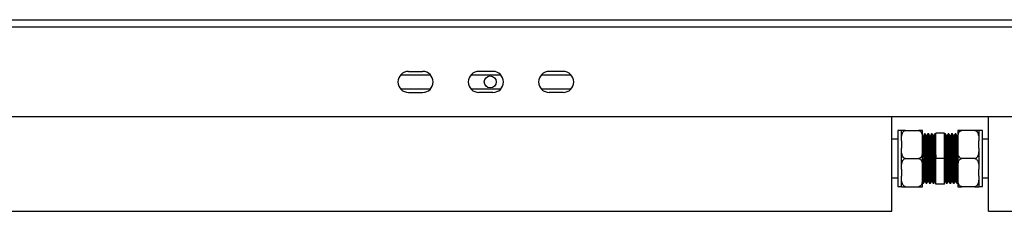
# Model space of a CAD drawing. Units: millimetres. Extents: x 597 to 7892, y 1140 to 5467.
# Drawn here: x 5422 to 5982, y 1140 to 1249 of the extents above; entities that cross this region are included whole.
import ezdxf

# ---------------------------------------------------------------- set-up
doc = ezdxf.new("R2010")
doc.units = ezdxf.units.MM
doc.header["$LTSCALE"] = 20

msp = doc.modelspace()

# ---------------------------------------------------------------- linework, layer by layer
at = {"color": 7, "linetype": 'Continuous', "lineweight": 25}
for p, q in [((4940.198, 1245.032), (6946.198, 1245.032)), ((5212.199, 1249.032), (6688.198, 1249.032)), ((5638.726, 1217.632), (5655.671, 1217.632)), ((5643.199, 1219.632), (5651.198, 1219.632)), ((5678.726, 1217.632), (5695.671, 1217.632)), ((5691.198, 1219.632), (5683.198, 1219.632)), ((5718.726, 1217.632), (5735.67, 1217.632)), ((5731.199, 1219.632), (5723.198, 1219.632)), ((5638.726, 1209.632), (5655.671, 1209.632)), ((5643.199, 1207.632), (5651.198, 1207.632)), ((5678.726, 1209.632), (5695.671, 1209.632)), ((5691.198, 1207.632), (5683.198, 1207.632)), ((5718.726, 1209.632), (5735.67, 1209.632)), ((5731.199, 1207.632), (5723.198, 1207.632)), ((4940.198, 1194.032), (6946.198, 1194.032)), ((5918.198, 1140.032), (5918.198, 1194.032)), ((5973.198, 1140.032), (5973.198, 1194.032)), ((5923.698, 1186.007), (5921.698, 1186.007)), ((5921.698, 1186.007), (5921.698, 1154.057)), ((5923.698, 1180.088), (5923.698, 1186.032)), ((5925.998, 1186.032), (5933.398, 1186.032)), ((5935.698, 1180.088), (5935.698, 1186.032)), ((5935.838, 1182.937), (5935.698, 1183.178)), ((5936.074, 1182.949), (5935.83, 1182.949)), ((5937.198, 1184.032), (5936.699, 1184.032)), ((5937.198, 1184.005), (5937.205, 1184.03)), ((5938.073, 1182.949), (5937.83, 1182.949)), ((5939.198, 1184.032), (5938.699, 1184.032)), ((5939.198, 1184.005), (5939.204, 1184.03)), ((5940.073, 1182.949), (5939.831, 1182.949)), ((5941.199, 1184.032), (5940.698, 1184.032)), ((5941.199, 1184.005), (5941.204, 1184.03)), ((5942.074, 1182.949), (5941.83, 1182.949)), ((5943.198, 1184.032), (5942.698, 1184.032)), ((5943.198, 1170.032), (5943.198, 1184.532)), ((5948.199, 1184.532), (5943.198, 1184.532)), ((5948.199, 1170.032), (5948.199, 1184.532)), ((5948.698, 1184.032), (5948.199, 1184.032)), ((5949.573, 1182.949), (5949.331, 1182.949)), ((5950.698, 1184.032), (5950.198, 1184.032)), ((5951.574, 1182.949), (5951.33, 1182.949)), ((5952.698, 1184.032), (5952.198, 1184.032)), ((5953.573, 1182.949), (5953.33, 1182.949)), ((5954.698, 1184.032), (5954.198, 1184.032)), ((5955.573, 1182.949), (5955.331, 1182.949)), ((5955.698, 1183.178), (5955.559, 1182.937)), ((5955.698, 1186.032), (5955.698, 1180.088)), ((5965.399, 1186.032), (5957.999, 1186.032)), ((5967.698, 1186.032), (5967.698, 1180.088)), ((5969.698, 1186.007), (5967.698, 1186.007)), ((5969.698, 1154.057), (5969.698, 1186.007)), ((5921.698, 1181.032), (5918.198, 1181.032)), ((5923.698, 1180.088), (5923.698, 1175.976)), ((5935.698, 1175.976), (5935.698, 1180.088)), ((5955.698, 1180.088), (5955.698, 1175.976)), ((5967.698, 1175.976), (5967.698, 1180.088)), ((5973.198, 1181.032), (5969.698, 1181.032)), ((5923.698, 1164.088), (5923.698, 1175.976)), ((5935.698, 1164.088), (5935.698, 1175.976)), ((5955.698, 1175.976), (5955.698, 1164.088)), ((5967.698, 1175.976), (5967.698, 1164.088)), ((5925.998, 1170.032), (5933.398, 1170.032)), ((5948.199, 1170.032), (5943.198, 1170.032)), ((5943.198, 1155.532), (5943.198, 1170.032)), ((5948.199, 1155.532), (5948.199, 1170.032)), ((5965.399, 1170.032), (5957.999, 1170.032)), ((5923.698, 1164.088), (5923.698, 1159.976)), ((5923.698, 1154.032), (5923.698, 1159.976)), ((5935.698, 1159.976), (5935.698, 1164.088)), ((5935.698, 1154.032), (5935.698, 1159.976)), ((5955.698, 1164.088), (5955.698, 1159.976)), ((5955.698, 1159.976), (5955.698, 1154.032)), ((5967.698, 1159.976), (5967.698, 1164.088)), ((5967.698, 1159.976), (5967.698, 1154.032)), ((5918.198, 1159.032), (5921.698, 1159.032)), ((5935.654, 1156.098), (5935.685, 1156.044)), ((5935.698, 1156.032), (5936.198, 1156.032)), ((5936.824, 1157.114), (5937.066, 1157.114)), ((5937.699, 1156.032), (5938.198, 1156.032)), ((5938.823, 1157.114), (5939.066, 1157.114)), ((5939.698, 1156.032), (5940.199, 1156.032)), ((5940.823, 1157.114), (5941.067, 1157.114)), ((5941.698, 1156.032), (5942.199, 1156.032)), ((5942.824, 1157.114), (5943.066, 1157.114)), ((5943.059, 1157.127), (5943.178, 1156.92)), ((5948.199, 1155.532), (5943.198, 1155.532)), ((5948.199, 1156.886), (5948.338, 1157.127)), ((5948.323, 1157.114), (5948.566, 1157.114)), ((5949.198, 1156.032), (5949.698, 1156.032)), ((5950.323, 1157.114), (5950.567, 1157.114)), ((5951.198, 1156.032), (5951.699, 1156.032)), ((5952.323, 1157.114), (5952.566, 1157.114)), ((5953.198, 1156.032), (5953.698, 1156.032)), ((5954.324, 1157.114), (5954.566, 1157.114)), ((5955.199, 1156.032), (5955.698, 1156.032)), ((5955.712, 1156.044), (5955.743, 1156.098)), ((5969.698, 1159.032), (5973.198, 1159.032)), ((5921.698, 1154.057), (5923.698, 1154.057)), ((5925.998, 1154.032), (5933.398, 1154.032)), ((5965.399, 1154.032), (5957.999, 1154.032)), ((5967.698, 1154.057), (5969.698, 1154.057)), ((4911.198, 1140.032), (5918.198, 1140.032)), ((5973.198, 1140.032), (6980.199, 1140.032))]:
    msp.add_line(p, q, dxfattribs=at)
msp.add_circle((5689.698, 1213.632), 3.4, dxfattribs=at)
for centre, start, end in [((5643.198, 1213.632), 90, 270), ((5651.198, 1213.632), 270, 90), ((5683.198, 1213.632), 90, 270), ((5691.198, 1213.632), 270, 90), ((5723.198, 1213.632), 90, 270), ((5731.198, 1213.632), 270, 90)]:
    msp.add_arc(centre, 6, start, end, dxfattribs=at)
for points, knots in [([(5923.698, 1180.088), (5923.699, 1180.332), (5923.701, 1181.154), (5923.757, 1182.613), (5924.016, 1184.065), (5924.511, 1185.094), (5924.923, 1185.603), (5925.4, 1185.92), (5925.755, 1186.025), (5925.958, 1186.031), (5925.998, 1186.032)], [0, 0, 0, 0, 0.1085761, 0.36581636, 0.65008251, 0.75471685, 0.85996679, 0.92188102, 0.98435893, 1, 1, 1, 1]), ([(5925.998, 1186.032), (5925.882, 1186.032), (5925.633, 1186.032), (5925.214, 1186.032), (5924.701, 1186.032), (5924.22, 1186.032), (5923.901, 1186.032), (5923.708, 1186.032), (5923.702, 1186.032), (5923.698, 1186.032)], [0, 0, 0, 0, 0.0447796, 0.0954717, 0.1774343, 0.316416, 0.4957925, 0.6801035, 1, 1, 1, 1]), ([(5933.398, 1186.032), (5933.535, 1186.019), (5933.809, 1185.994), (5934.251, 1185.774), (5934.776, 1185.291), (5935.272, 1184.353), (5935.579, 1183.076), (5935.689, 1181.602), (5935.695, 1180.605), (5935.698, 1180.088)], [0, 0, 0, 0, 0.052556, 0.1048222, 0.1921314, 0.3440649, 0.5563837, 0.7698163, 1, 1, 1, 1]), ([(5935.698, 1186.032), (5935.695, 1186.032), (5935.689, 1186.032), (5935.5, 1186.032), (5935.1, 1186.032), (5934.48, 1186.032), (5933.936, 1186.032), (5933.606, 1186.032), (5933.425, 1186.032), (5933.398, 1186.032)], [0, 0, 0, 0, 0.2860954, 0.5108996, 0.7370401, 0.8712997, 0.9303021, 0.9896989, 1, 1, 1, 1]), ([(5935.838, 1182.904), (5935.859, 1182.828), (5935.905, 1182.668), (5935.972, 1181.622), (5936.047, 1180.005), (5936.118, 1177.856), (5936.19, 1175.311), (5936.264, 1172.497), (5936.335, 1169.553), (5936.406, 1166.634), (5936.481, 1163.891), (5936.55, 1161.462), (5936.625, 1159.468), (5936.697, 1158.04), (5936.762, 1157.217), (5936.805, 1157.189), (5936.824, 1157.176)], [0, 0, 0, 0, 0.0653176, 0.1380387, 0.2118192, 0.2850045, 0.3579674, 0.4317791, 0.5046255, 0.5779431, 0.651683, 0.724357, 0.7979432, 0.8715069, 0.9441892, 1, 1, 1, 1]), ([(5936.685, 1184.02), (5936.581, 1183.839), (5936.372, 1183.478), (5936.163, 1183.117), (5936.059, 1182.937)], [0, 0, 0, 0, 0.4999187, 1, 1, 1, 1]), ([(5936.074, 1182.924), (5936.075, 1182.933), (5936.101, 1183.042), (5936.153, 1182.626), (5936.222, 1181.645), (5936.297, 1179.999), (5936.369, 1177.858), (5936.439, 1175.31), (5936.514, 1172.497), (5936.584, 1169.553), (5936.657, 1166.634), (5936.731, 1163.891), (5936.801, 1161.463), (5936.874, 1159.467), (5936.947, 1158.046), (5937.007, 1157.258), (5937.045, 1157.223), (5937.059, 1157.21)], [0, 0, 0, 0, 0.0060112, 0.0795131, 0.1522473, 0.2260411, 0.2992398, 0.3722155, 0.4460405, 0.5188999, 0.592231, 0.6659839, 0.7386712, 0.8122704, 0.8858473, 0.9585426, 1, 1, 1, 1]), ([(5936.699, 1184.005), (5936.701, 1184.014), (5936.726, 1184.132), (5936.778, 1183.681), (5936.847, 1182.618), (5936.922, 1180.834), (5936.993, 1178.513), (5937.065, 1175.753), (5937.139, 1172.703), (5937.21, 1169.512), (5937.281, 1166.349), (5937.356, 1163.376), (5937.425, 1160.744), (5937.5, 1158.583), (5937.572, 1157.035), (5937.637, 1156.143), (5937.68, 1156.112), (5937.699, 1156.099)], [0, 0, 0, 0, 0.0058883, 0.0783551, 0.1500612, 0.222813, 0.2949767, 0.3669218, 0.4397041, 0.5115344, 0.5838296, 0.6565406, 0.7282005, 0.800759, 0.8732982, 0.9449649, 1, 1, 1, 1]), ([(5937.838, 1182.937), (5937.734, 1183.117), (5937.525, 1183.478), (5937.316, 1183.839), (5937.212, 1184.02)], [0, 0, 0, 0, 0.4998906, 1, 1, 1, 1]), ([(5937.212, 1183.987), (5937.234, 1183.904), (5937.28, 1183.73), (5937.347, 1182.594), (5937.422, 1180.841), (5937.494, 1178.512), (5937.565, 1175.753), (5937.639, 1172.703), (5937.709, 1169.513), (5937.782, 1166.349), (5937.856, 1163.376), (5937.926, 1160.744), (5937.999, 1158.583), (5938.073, 1157.035), (5938.136, 1156.143), (5938.18, 1156.112), (5938.198, 1156.099)], [0, 0, 0, 0, 0.06606362, 0.13872602, 0.2124481, 0.28557448, 0.35847904, 0.43223175, 0.50502, 0.57827964, 0.65196009, 0.72457591, 0.79810179, 0.87160869, 0.9442309, 1, 1, 1, 1]), ([(5937.837, 1182.904), (5937.859, 1182.828), (5937.905, 1182.668), (5937.972, 1181.622), (5938.047, 1180.005), (5938.119, 1177.856), (5938.189, 1175.311), (5938.264, 1172.497), (5938.334, 1169.553), (5938.407, 1166.634), (5938.481, 1163.891), (5938.551, 1161.462), (5938.624, 1159.468), (5938.697, 1158.04), (5938.762, 1157.217), (5938.805, 1157.189), (5938.823, 1157.176)], [0, 0, 0, 0, 0.06531758, 0.1380387, 0.21181923, 0.28500481, 0.35796742, 0.4317791, 0.50462547, 0.57794337, 0.65168303, 0.72435726, 0.79794324, 0.87150687, 0.94418918, 1, 1, 1, 1]), ([(5938.685, 1184.02), (5938.581, 1183.839), (5938.372, 1183.478), (5938.163, 1183.117), (5938.059, 1182.937)], [0, 0, 0, 0, 0.5001094, 1, 1, 1, 1]), ([(5938.073, 1182.924), (5938.075, 1182.933), (5938.103, 1183.042), (5938.152, 1182.626), (5938.222, 1181.645), (5938.297, 1179.999), (5938.369, 1177.858), (5938.44, 1175.31), (5938.514, 1172.497), (5938.584, 1169.553), (5938.657, 1166.634), (5938.731, 1163.891), (5938.801, 1161.463), (5938.874, 1159.467), (5938.948, 1158.046), (5939.007, 1157.258), (5939.045, 1157.223), (5939.059, 1157.21)], [0, 0, 0, 0, 0.0060115, 0.0795131, 0.1522473, 0.2260411, 0.2992398, 0.3722158, 0.4460405, 0.5188999, 0.592231, 0.6659839, 0.7386712, 0.8122704, 0.8858475, 0.9585426, 1, 1, 1, 1]), ([(5938.699, 1184.005), (5938.7, 1184.014), (5938.726, 1184.132), (5938.778, 1183.681), (5938.847, 1182.618), (5938.922, 1180.834), (5938.994, 1178.513), (5939.064, 1175.753), (5939.139, 1172.703), (5939.209, 1169.512), (5939.282, 1166.349), (5939.356, 1163.376), (5939.426, 1160.744), (5939.499, 1158.583), (5939.572, 1157.035), (5939.637, 1156.143), (5939.68, 1156.112), (5939.698, 1156.099)], [0, 0, 0, 0, 0.0058883, 0.0783551, 0.1500612, 0.222813, 0.294977, 0.3669218, 0.4397041, 0.5115344, 0.5838299, 0.6565406, 0.7282007, 0.800759, 0.8732982, 0.9449649, 1, 1, 1, 1]), ([(5939.838, 1182.937), (5939.733, 1183.117), (5939.525, 1183.478), (5939.316, 1183.839), (5939.212, 1184.02)], [0, 0, 0, 0, 0.4998906, 1, 1, 1, 1]), ([(5939.212, 1183.987), (5939.234, 1183.904), (5939.28, 1183.73), (5939.348, 1182.594), (5939.422, 1180.841), (5939.493, 1178.512), (5939.565, 1175.753), (5939.639, 1172.703), (5939.709, 1169.513), (5939.782, 1166.349), (5939.856, 1163.376), (5939.925, 1160.744), (5940, 1158.583), (5940.073, 1157.035), (5940.137, 1156.143), (5940.18, 1156.112), (5940.199, 1156.099)], [0, 0, 0, 0, 0.0660639, 0.1387262, 0.212448, 0.2855744, 0.3584789, 0.4322319, 0.5050199, 0.5782795, 0.6519602, 0.7245757, 0.7981019, 0.8716085, 0.9442309, 1, 1, 1, 1]), ([(5939.838, 1182.904), (5939.859, 1182.828), (5939.905, 1182.668), (5939.972, 1181.622), (5940.047, 1180.005), (5940.119, 1177.856), (5940.19, 1175.311), (5940.264, 1172.497), (5940.334, 1169.553), (5940.407, 1166.634), (5940.481, 1163.891), (5940.551, 1161.462), (5940.624, 1159.468), (5940.698, 1158.04), (5940.762, 1157.217), (5940.805, 1157.189), (5940.823, 1157.176)], [0, 0, 0, 0, 0.0653173, 0.1380384, 0.211819, 0.2850046, 0.3579675, 0.4317789, 0.5046253, 0.5779432, 0.6516829, 0.7243572, 0.7979432, 0.8715071, 0.9441895, 1, 1, 1, 1]), ([(5940.685, 1184.02), (5940.581, 1183.839), (5940.372, 1183.478), (5940.163, 1183.117), (5940.059, 1182.937)], [0, 0, 0, 0, 0.4999187, 1, 1, 1, 1]), ([(5940.073, 1182.924), (5940.075, 1182.933), (5940.103, 1183.042), (5940.152, 1182.626), (5940.223, 1181.645), (5940.297, 1179.999), (5940.368, 1177.858), (5940.44, 1175.31), (5940.514, 1172.497), (5940.584, 1169.553), (5940.657, 1166.634), (5940.731, 1163.891), (5940.8, 1161.463), (5940.875, 1159.467), (5940.948, 1158.046), (5941.007, 1157.258), (5941.045, 1157.223), (5941.059, 1157.21)], [0, 0, 0, 0, 0.0060115, 0.0795134, 0.1522475, 0.226041, 0.2992397, 0.3722157, 0.4460406, 0.5188998, 0.5922308, 0.665984, 0.738671, 0.8122705, 0.8858473, 0.9585426, 1, 1, 1, 1]), ([(5940.698, 1184.005), (5940.7, 1184.014), (5940.728, 1184.132), (5940.777, 1183.681), (5940.847, 1182.618), (5940.922, 1180.834), (5940.994, 1178.513), (5941.065, 1175.753), (5941.139, 1172.703), (5941.209, 1169.512), (5941.282, 1166.349), (5941.356, 1163.376), (5941.426, 1160.744), (5941.499, 1158.583), (5941.573, 1157.035), (5941.637, 1156.143), (5941.68, 1156.112), (5941.698, 1156.099)], [0, 0, 0, 0, 0.0058885, 0.0783551, 0.1500612, 0.222813, 0.294977, 0.366922, 0.4397041, 0.5115344, 0.5838299, 0.6565406, 0.7282007, 0.800759, 0.8732984, 0.9449651, 1, 1, 1, 1]), ([(5941.838, 1182.937), (5941.734, 1183.117), (5941.525, 1183.478), (5941.316, 1183.839), (5941.212, 1184.02)], [0, 0, 0, 0, 0.5000813, 1, 1, 1, 1]), ([(5941.212, 1183.987), (5941.234, 1183.904), (5941.28, 1183.73), (5941.347, 1182.594), (5941.422, 1180.841), (5941.494, 1178.512), (5941.564, 1175.753), (5941.639, 1172.703), (5941.71, 1169.513), (5941.782, 1166.349), (5941.856, 1163.376), (5941.926, 1160.744), (5941.999, 1158.583), (5942.072, 1157.035), (5942.137, 1156.143), (5942.18, 1156.112), (5942.199, 1156.099)], [0, 0, 0, 0, 0.0660636, 0.138726, 0.2124481, 0.2855745, 0.3584788, 0.4322318, 0.50502, 0.5782796, 0.6519601, 0.7245759, 0.7981018, 0.8716084, 0.9442309, 1, 1, 1, 1]), ([(5941.838, 1182.904), (5941.859, 1182.828), (5941.905, 1182.668), (5941.973, 1181.622), (5942.047, 1180.005), (5942.118, 1177.856), (5942.19, 1175.311), (5942.264, 1172.497), (5942.334, 1169.553), (5942.407, 1166.634), (5942.481, 1163.891), (5942.55, 1161.462), (5942.625, 1159.468), (5942.698, 1158.04), (5942.762, 1157.217), (5942.805, 1157.189), (5942.824, 1157.176)], [0, 0, 0, 0, 0.0653176, 0.1380387, 0.2118189, 0.2850045, 0.3579674, 0.4317791, 0.5046252, 0.5779431, 0.651683, 0.724357, 0.7979432, 0.8715069, 0.9441892, 1, 1, 1, 1]), ([(5942.685, 1184.02), (5942.581, 1183.839), (5942.372, 1183.478), (5942.163, 1183.117), (5942.059, 1182.937)], [0, 0, 0, 0, 0.4999187, 1, 1, 1, 1]), ([(5942.074, 1182.924), (5942.075, 1182.933), (5942.101, 1183.042), (5942.153, 1182.626), (5942.222, 1181.645), (5942.297, 1179.999), (5942.369, 1177.858), (5942.439, 1175.31), (5942.514, 1172.497), (5942.585, 1169.553), (5942.657, 1166.634), (5942.731, 1163.891), (5942.801, 1161.463), (5942.874, 1159.467), (5942.947, 1158.046), (5943.007, 1157.258), (5943.045, 1157.223), (5943.059, 1157.21)], [0, 0, 0, 0, 0.0060112, 0.0795131, 0.1522473, 0.2260411, 0.2992398, 0.3722155, 0.4460405, 0.5188999, 0.592231, 0.6659839, 0.7386712, 0.8122704, 0.8858473, 0.9585426, 1, 1, 1, 1]), ([(5942.698, 1184.005), (5942.7, 1184.014), (5942.728, 1184.132), (5942.777, 1183.681), (5942.848, 1182.618), (5942.922, 1180.834), (5942.993, 1178.513), (5943.065, 1175.753), (5943.135, 1172.865), (5943.179, 1170.915), (5943.198, 1170.032)], [0, 0, 0, 0, 0.01177675, 0.15670639, 0.30011472, 0.44561394, 0.589938, 0.73382425, 0.87938493, 1, 1, 1, 1]), ([(5949.198, 1156.099), (5949.192, 1156.079), (5949.162, 1155.976), (5949.108, 1156.507), (5949.038, 1157.694), (5948.963, 1159.571), (5948.892, 1161.972), (5948.82, 1164.789), (5948.754, 1167.545), (5948.691, 1170.375), (5948.627, 1173.212), (5948.552, 1176.224), (5948.483, 1178.922), (5948.41, 1181.167), (5948.336, 1182.825), (5948.268, 1183.849), (5948.221, 1183.972), (5948.199, 1184.032)], [0, 0, 0, 0, 0.0176905, 0.0899514, 0.1618046, 0.2345841, 0.3064976, 0.3786916, 0.4514318, 0.5000019, 0.572052, 0.6448207, 0.7165768, 0.7889593, 0.8616256, 0.9332689, 1, 1, 1, 1]), ([(5949.698, 1156.099), (5949.692, 1156.079), (5949.662, 1155.976), (5949.608, 1156.507), (5949.538, 1157.694), (5949.463, 1159.571), (5949.392, 1161.972), (5949.32, 1164.789), (5949.254, 1167.545), (5949.191, 1170.375), (5949.127, 1173.212), (5949.053, 1176.224), (5948.983, 1178.922), (5948.909, 1181.168), (5948.836, 1182.823), (5948.768, 1183.856), (5948.721, 1183.957), (5948.698, 1184.005)], [0, 0, 0, 0, 0.0176904, 0.0899519, 0.1618053, 0.2345853, 0.3064988, 0.3786932, 0.451434, 0.5000041, 0.5720546, 0.6448236, 0.7165801, 0.7889632, 0.8616298, 0.9332735, 1, 1, 1, 1]), ([(5949.338, 1182.937), (5949.233, 1183.117), (5949.025, 1183.478), (5948.816, 1183.839), (5948.712, 1184.02)], [0, 0, 0, 0, 0.4998906, 1, 1, 1, 1]), ([(5950.323, 1157.177), (5950.317, 1157.158), (5950.287, 1157.062), (5950.233, 1157.553), (5950.163, 1158.648), (5950.088, 1160.379), (5950.017, 1162.595), (5949.946, 1165.194), (5949.879, 1167.737), (5949.816, 1170.348), (5949.752, 1172.966), (5949.678, 1175.745), (5949.607, 1178.234), (5949.535, 1180.308), (5949.461, 1181.829), (5949.397, 1182.739), (5949.355, 1182.831), (5949.338, 1182.87)], [0, 0, 0, 0, 0.0179777, 0.0912701, 0.1641454, 0.2379639, 0.3109014, 0.3841225, 0.4578988, 0.5071604, 0.5802368, 0.6540418, 0.7268207, 0.8002336, 0.8739346, 0.9465974, 1, 1, 1, 1]), ([(5950.185, 1184.02), (5950.081, 1183.839), (5949.872, 1183.478), (5949.663, 1183.117), (5949.559, 1182.937)], [0, 0, 0, 0, 0.4999187, 1, 1, 1, 1]), ([(5950.559, 1157.143), (5950.558, 1157.14), (5950.533, 1157.075), (5950.482, 1157.567), (5950.413, 1158.644), (5950.338, 1160.38), (5950.267, 1162.595), (5950.195, 1165.194), (5950.129, 1167.737), (5950.066, 1170.348), (5950.002, 1172.966), (5949.928, 1175.745), (5949.858, 1178.234), (5949.784, 1180.307), (5949.711, 1181.833), (5949.643, 1182.787), (5949.596, 1182.88), (5949.573, 1182.924)], [0, 0, 0, 0, 0.0034581, 0.0767686, 0.1496618, 0.2234982, 0.2964535, 0.3696923, 0.4434866, 0.4927602, 0.5658541, 0.6396774, 0.7124737, 0.7859047, 0.8596237, 0.9323041, 1, 1, 1, 1]), ([(5951.198, 1156.099), (5951.192, 1156.079), (5951.162, 1155.976), (5951.108, 1156.507), (5951.038, 1157.694), (5950.963, 1159.571), (5950.892, 1161.972), (5950.821, 1164.789), (5950.754, 1167.545), (5950.691, 1170.375), (5950.627, 1173.212), (5950.553, 1176.224), (5950.482, 1178.922), (5950.41, 1181.168), (5950.336, 1182.823), (5950.268, 1183.856), (5950.221, 1183.957), (5950.198, 1184.005)], [0, 0, 0, 0, 0.01769062, 0.08995188, 0.16180534, 0.23458526, 0.3064988, 0.37869316, 0.45143396, 0.50000407, 0.57205481, 0.6448236, 0.71658033, 0.78896319, 0.86162982, 0.93327346, 1, 1, 1, 1]), ([(5951.699, 1156.099), (5951.693, 1156.079), (5951.662, 1155.976), (5951.608, 1156.507), (5951.537, 1157.694), (5951.463, 1159.571), (5951.392, 1161.972), (5951.32, 1164.789), (5951.254, 1167.545), (5951.191, 1170.375), (5951.127, 1173.212), (5951.052, 1176.224), (5950.983, 1178.922), (5950.91, 1181.168), (5950.835, 1182.823), (5950.768, 1183.856), (5950.721, 1183.957), (5950.698, 1184.005)], [0, 0, 0, 0, 0.0176906, 0.0899521, 0.1618055, 0.2345852, 0.306499, 0.3786933, 0.4514338, 0.5000042, 0.5720546, 0.6448237, 0.7165801, 0.788963, 0.8616298, 0.9332732, 1, 1, 1, 1]), ([(5951.338, 1182.937), (5951.234, 1183.117), (5951.025, 1183.478), (5950.816, 1183.839), (5950.712, 1184.02)], [0, 0, 0, 0, 0.5000813, 1, 1, 1, 1]), ([(5952.323, 1157.177), (5952.317, 1157.158), (5952.288, 1157.062), (5952.233, 1157.553), (5952.163, 1158.648), (5952.088, 1160.379), (5952.017, 1162.595), (5951.945, 1165.194), (5951.879, 1167.737), (5951.816, 1170.348), (5951.752, 1172.966), (5951.677, 1175.745), (5951.608, 1178.234), (5951.534, 1180.308), (5951.461, 1181.829), (5951.397, 1182.739), (5951.355, 1182.831), (5951.338, 1182.87)], [0, 0, 0, 0, 0.0179774, 0.0912701, 0.1641454, 0.2379639, 0.3109014, 0.3841225, 0.4578988, 0.5071604, 0.5802365, 0.6540418, 0.7268204, 0.8002336, 0.8739346, 0.9465974, 1, 1, 1, 1]), ([(5952.185, 1184.02), (5952.081, 1183.839), (5951.872, 1183.478), (5951.663, 1183.117), (5951.559, 1182.937)], [0, 0, 0, 0, 0.4999187, 1, 1, 1, 1]), ([(5952.559, 1157.143), (5952.558, 1157.14), (5952.533, 1157.075), (5952.482, 1157.567), (5952.412, 1158.644), (5952.338, 1160.38), (5952.267, 1162.595), (5952.195, 1165.194), (5952.129, 1167.737), (5952.066, 1170.348), (5952.002, 1172.966), (5951.927, 1175.745), (5951.858, 1178.234), (5951.785, 1180.307), (5951.71, 1181.833), (5951.643, 1182.787), (5951.596, 1182.88), (5951.573, 1182.924)], [0, 0, 0, 0, 0.0034581, 0.0767686, 0.1496618, 0.2234979, 0.2964534, 0.3696923, 0.4434863, 0.4927601, 0.565854, 0.6396774, 0.7124737, 0.7859044, 0.8596237, 0.9323038, 1, 1, 1, 1]), ([(5953.198, 1156.099), (5953.192, 1156.079), (5953.162, 1155.976), (5953.108, 1156.507), (5953.038, 1157.694), (5952.963, 1159.571), (5952.892, 1161.972), (5952.82, 1164.789), (5952.754, 1167.545), (5952.691, 1170.375), (5952.627, 1173.212), (5952.552, 1176.224), (5952.483, 1178.922), (5952.409, 1181.168), (5952.336, 1182.823), (5952.268, 1183.856), (5952.221, 1183.957), (5952.198, 1184.005)], [0, 0, 0, 0, 0.0176904, 0.0899519, 0.1618053, 0.2345853, 0.3064988, 0.3786932, 0.451434, 0.5000041, 0.5720546, 0.6448236, 0.7165801, 0.7889632, 0.8616298, 0.9332735, 1, 1, 1, 1]), ([(5953.698, 1156.099), (5953.692, 1156.079), (5953.662, 1155.976), (5953.608, 1156.507), (5953.538, 1157.694), (5953.463, 1159.571), (5953.393, 1161.972), (5953.32, 1164.789), (5953.254, 1167.545), (5953.19, 1170.375), (5953.127, 1173.212), (5953.052, 1176.224), (5952.982, 1178.922), (5952.91, 1181.168), (5952.836, 1182.823), (5952.768, 1183.856), (5952.721, 1183.957), (5952.698, 1184.005)], [0, 0, 0, 0, 0.0176906, 0.0899519, 0.1618053, 0.2345853, 0.3064988, 0.3786934, 0.451434, 0.5000043, 0.5720548, 0.6448238, 0.7165803, 0.7889632, 0.8616298, 0.9332735, 1, 1, 1, 1]), ([(5953.338, 1182.937), (5953.233, 1183.117), (5953.025, 1183.478), (5952.816, 1183.839), (5952.712, 1184.02)], [0, 0, 0, 0, 0.5000813, 1, 1, 1, 1]), ([(5954.324, 1157.177), (5954.317, 1157.158), (5954.287, 1157.062), (5954.233, 1157.553), (5954.162, 1158.648), (5954.088, 1160.379), (5954.017, 1162.595), (5953.945, 1165.194), (5953.879, 1167.737), (5953.816, 1170.348), (5953.752, 1172.966), (5953.677, 1175.745), (5953.608, 1178.234), (5953.535, 1180.308), (5953.46, 1181.829), (5953.398, 1182.739), (5953.355, 1182.831), (5953.337, 1182.87)], [0, 0, 0, 0, 0.0179777, 0.0912703, 0.1641457, 0.2379638, 0.3109016, 0.3841226, 0.4578987, 0.5071605, 0.5802366, 0.6540419, 0.7268205, 0.8002334, 0.8739347, 0.9465971, 1, 1, 1, 1]), ([(5954.185, 1184.02), (5954.081, 1183.839), (5953.872, 1183.478), (5953.663, 1183.117), (5953.559, 1182.937)], [0, 0, 0, 0, 0.5001094, 1, 1, 1, 1]), ([(5954.559, 1157.143), (5954.558, 1157.14), (5954.53, 1157.075), (5954.484, 1157.567), (5954.412, 1158.644), (5954.338, 1160.38), (5954.268, 1162.595), (5954.195, 1165.194), (5954.129, 1167.737), (5954.065, 1170.348), (5954.002, 1172.966), (5953.927, 1175.745), (5953.857, 1178.234), (5953.785, 1180.307), (5953.711, 1181.833), (5953.643, 1182.787), (5953.596, 1182.88), (5953.573, 1182.924)], [0, 0, 0, 0, 0.00345842, 0.07676866, 0.14966177, 0.2234982, 0.29645347, 0.36969262, 0.44348666, 0.49276045, 0.56585436, 0.63967767, 0.712474, 0.78590475, 0.85962372, 0.93230414, 1, 1, 1, 1]), ([(5955.199, 1156.099), (5955.192, 1156.079), (5955.162, 1155.976), (5955.108, 1156.507), (5955.037, 1157.694), (5954.963, 1159.571), (5954.892, 1161.972), (5954.82, 1164.789), (5954.754, 1167.545), (5954.691, 1170.375), (5954.627, 1173.212), (5954.552, 1176.224), (5954.483, 1178.922), (5954.41, 1181.168), (5954.335, 1182.823), (5954.268, 1183.856), (5954.221, 1183.957), (5954.198, 1184.005)], [0, 0, 0, 0, 0.0176906, 0.0899521, 0.1618055, 0.2345852, 0.306499, 0.3786933, 0.4514338, 0.5000042, 0.5720546, 0.6448237, 0.7165801, 0.788963, 0.8616298, 0.9332732, 1, 1, 1, 1]), ([(5955.698, 1156.099), (5955.692, 1156.079), (5955.663, 1155.976), (5955.608, 1156.507), (5955.538, 1157.694), (5955.463, 1159.571), (5955.392, 1161.972), (5955.32, 1164.789), (5955.254, 1167.545), (5955.191, 1170.375), (5955.127, 1173.212), (5955.053, 1176.224), (5954.982, 1178.922), (5954.91, 1181.168), (5954.836, 1182.823), (5954.768, 1183.856), (5954.721, 1183.957), (5954.698, 1184.005)], [0, 0, 0, 0, 0.0176904, 0.0899519, 0.1618053, 0.2345853, 0.3064988, 0.3786932, 0.451434, 0.5000041, 0.5720546, 0.6448236, 0.7165803, 0.7889632, 0.8616298, 0.9332735, 1, 1, 1, 1]), ([(5955.338, 1182.937), (5955.234, 1183.117), (5955.025, 1183.478), (5954.816, 1183.839), (5954.712, 1184.02)], [0, 0, 0, 0, 0.4998906, 1, 1, 1, 1]), ([(5955.534, 1180.236), (5955.509, 1180.777), (5955.461, 1181.859), (5955.397, 1182.735), (5955.356, 1182.83), (5955.338, 1182.87)], [0, 0, 0, 0, 0.3654236, 0.7311867, 1, 1, 1, 1]), ([(5955.698, 1181.914), (5955.679, 1182.206), (5955.638, 1182.83), (5955.596, 1182.892), (5955.573, 1182.924)], [0, 0, 0, 0, 0.4679744, 1, 1, 1, 1]), ([(5955.698, 1180.088), (5955.699, 1180.332), (5955.701, 1181.154), (5955.758, 1182.613), (5956.016, 1184.065), (5956.511, 1185.094), (5956.923, 1185.603), (5957.4, 1185.92), (5957.755, 1186.025), (5957.958, 1186.031), (5957.999, 1186.032)], [0, 0, 0, 0, 0.1085761, 0.36581636, 0.65008251, 0.75471685, 0.85996679, 0.92188102, 0.98435893, 1, 1, 1, 1]), ([(5957.999, 1186.032), (5957.882, 1186.032), (5957.633, 1186.032), (5957.214, 1186.032), (5956.701, 1186.032), (5956.219, 1186.032), (5955.901, 1186.032), (5955.708, 1186.032), (5955.702, 1186.032), (5955.698, 1186.032)], [0, 0, 0, 0, 0.0448393, 0.0954751, 0.1774361, 0.316445, 0.4958021, 0.6801095, 1, 1, 1, 1]), ([(5965.399, 1186.032), (5965.535, 1186.019), (5965.809, 1185.994), (5966.251, 1185.775), (5966.776, 1185.291), (5967.272, 1184.353), (5967.579, 1183.076), (5967.689, 1181.602), (5967.695, 1180.605), (5967.698, 1180.088)], [0, 0, 0, 0, 0.0524969, 0.1048182, 0.1920863, 0.3440507, 0.5563741, 0.7698113, 1, 1, 1, 1]), ([(5967.698, 1186.032), (5967.695, 1186.032), (5967.689, 1186.032), (5967.5, 1186.032), (5967.1, 1186.032), (5966.48, 1186.032), (5965.936, 1186.032), (5965.606, 1186.032), (5965.425, 1186.032), (5965.399, 1186.032)], [0, 0, 0, 0, 0.2860954, 0.5108996, 0.7370401, 0.8712997, 0.9303021, 0.9896989, 1, 1, 1, 1]), ([(5955.698, 1174.94), (5955.692, 1175.198), (5955.661, 1176.377), (5955.61, 1178.158), (5955.565, 1179.393), (5955.543, 1179.974)], [0, 0, 0, 0, 0.1291991, 0.5895797, 1, 1, 1, 1]), ([(5925.998, 1170.032), (5925.861, 1170.045), (5925.588, 1170.07), (5925.146, 1170.289), (5924.621, 1170.773), (5924.125, 1171.711), (5923.818, 1172.988), (5923.708, 1174.461), (5923.701, 1175.458), (5923.698, 1175.976)], [0, 0, 0, 0, 0.0525549, 0.1048775, 0.1921363, 0.3440733, 0.5563936, 0.7698215, 1, 1, 1, 1]), ([(5935.698, 1175.976), (5935.698, 1175.732), (5935.696, 1174.909), (5935.639, 1173.451), (5935.381, 1171.999), (5934.886, 1170.97), (5934.474, 1170.461), (5933.997, 1170.144), (5933.642, 1170.039), (5933.439, 1170.033), (5933.398, 1170.032)], [0, 0, 0, 0, 0.1085763, 0.3658177, 0.6500777, 0.7547196, 0.8599638, 0.9218784, 0.9843589, 1, 1, 1, 1]), ([(5957.999, 1170.032), (5957.862, 1170.045), (5957.588, 1170.07), (5957.146, 1170.289), (5956.621, 1170.773), (5956.127, 1171.706), (5955.827, 1172.984), (5955.706, 1174.456), (5955.701, 1175.458), (5955.698, 1175.976)], [0, 0, 0, 0, 0.0525593, 0.1048863, 0.1921525, 0.3441022, 0.5541513, 0.7698021, 1, 1, 1, 1]), ([(5967.698, 1175.976), (5967.698, 1175.732), (5967.695, 1174.909), (5967.64, 1173.451), (5967.381, 1171.998), (5966.885, 1170.97), (5966.474, 1170.461), (5965.997, 1170.144), (5965.642, 1170.039), (5965.439, 1170.033), (5965.399, 1170.032)], [0, 0, 0, 0, 0.1085806, 0.3658286, 0.650099, 0.754769, 0.8600172, 0.9219339, 0.9843583, 1, 1, 1, 1]), ([(5923.698, 1164.088), (5923.699, 1164.332), (5923.701, 1165.154), (5923.757, 1166.613), (5924.016, 1168.065), (5924.511, 1169.094), (5924.923, 1169.603), (5925.4, 1169.92), (5925.755, 1170.025), (5925.958, 1170.031), (5925.998, 1170.032)], [0, 0, 0, 0, 0.1085766, 0.365818, 0.6500779, 0.7547197, 0.859964, 0.9218782, 0.9843589, 1, 1, 1, 1]), ([(5933.398, 1170.032), (5933.535, 1170.019), (5933.809, 1169.994), (5934.251, 1169.774), (5934.776, 1169.291), (5935.27, 1168.358), (5935.571, 1167.08), (5935.691, 1165.608), (5935.696, 1164.606), (5935.698, 1164.088)], [0, 0, 0, 0, 0.05256014, 0.10483397, 0.19214452, 0.34409669, 0.55414915, 0.76979838, 1, 1, 1, 1]), ([(5935.698, 1170.022), (5935.702, 1169.856), (5935.73, 1168.635), (5935.782, 1166.347), (5935.856, 1163.377), (5935.926, 1160.744), (5935.999, 1158.583), (5936.072, 1157.035), (5936.137, 1156.143), (5936.18, 1156.112), (5936.198, 1156.099)], [0, 0, 0, 0, 0.0227641, 0.1674002, 0.312867, 0.456232, 0.6013937, 0.7465173, 0.8898954, 1, 1, 1, 1]), ([(5955.698, 1164.088), (5955.699, 1164.332), (5955.701, 1165.154), (5955.758, 1166.613), (5956.016, 1168.065), (5956.511, 1169.094), (5956.923, 1169.603), (5957.4, 1169.92), (5957.755, 1170.025), (5957.958, 1170.031), (5957.999, 1170.032)], [0, 0, 0, 0, 0.1085766, 0.365818, 0.6500779, 0.7547197, 0.859964, 0.9218782, 0.9843589, 1, 1, 1, 1]), ([(5965.399, 1170.032), (5965.535, 1170.019), (5965.809, 1169.994), (5966.251, 1169.775), (5966.776, 1169.291), (5967.272, 1168.353), (5967.579, 1167.076), (5967.689, 1165.602), (5967.695, 1164.605), (5967.698, 1164.088)], [0, 0, 0, 0, 0.052497, 0.1048221, 0.192085, 0.3440565, 0.556373, 0.7698108, 1, 1, 1, 1]), ([(5925.998, 1154.032), (5925.861, 1154.045), (5925.588, 1154.07), (5925.146, 1154.289), (5924.621, 1154.773), (5924.125, 1155.711), (5923.818, 1156.988), (5923.708, 1158.461), (5923.701, 1159.458), (5923.698, 1159.976)], [0, 0, 0, 0, 0.0525547, 0.1048739, 0.1921379, 0.3440673, 0.556395, 0.7698224, 1, 1, 1, 1]), ([(5935.698, 1159.976), (5935.698, 1159.732), (5935.696, 1158.909), (5935.639, 1157.451), (5935.381, 1155.999), (5934.886, 1154.97), (5934.474, 1154.461), (5933.997, 1154.144), (5933.642, 1154.039), (5933.439, 1154.033), (5933.398, 1154.032)], [0, 0, 0, 0, 0.10857582, 0.3658162, 0.65008248, 0.75471686, 0.85996685, 0.92188086, 0.98435892, 1, 1, 1, 1]), ([(5948.559, 1157.143), (5948.558, 1157.14), (5948.529, 1157.075), (5948.484, 1157.567), (5948.412, 1158.643), (5948.338, 1160.384), (5948.269, 1162.547), (5948.222, 1164.267), (5948.199, 1165.108)], [0, 0, 0, 0, 0.0094432, 0.2096155, 0.4086488, 0.6102579, 0.809461, 1, 1, 1, 1]), ([(5957.999, 1154.032), (5957.862, 1154.045), (5957.588, 1154.07), (5957.146, 1154.289), (5956.621, 1154.773), (5956.126, 1155.711), (5955.818, 1156.988), (5955.708, 1158.461), (5955.702, 1159.458), (5955.698, 1159.976)], [0, 0, 0, 0, 0.0525547, 0.1048739, 0.1921379, 0.3440673, 0.556395, 0.7698224, 1, 1, 1, 1]), ([(5967.698, 1159.976), (5967.698, 1159.732), (5967.695, 1158.909), (5967.64, 1157.451), (5967.381, 1155.999), (5966.885, 1154.97), (5966.474, 1154.461), (5965.997, 1154.144), (5965.642, 1154.039), (5965.439, 1154.033), (5965.399, 1154.032)], [0, 0, 0, 0, 0.10858011, 0.3658271, 0.65010375, 0.75476635, 0.86002017, 0.92193644, 0.98435835, 1, 1, 1, 1]), ([(5936.212, 1156.044), (5936.316, 1156.224), (5936.525, 1156.586), (5936.733, 1156.947), (5936.838, 1157.127)], [0, 0, 0, 0, 0.49992, 1, 1, 1, 1]), ([(5937.059, 1157.127), (5937.163, 1156.947), (5937.372, 1156.585), (5937.581, 1156.224), (5937.685, 1156.044)], [0, 0, 0, 0, 0.4998894, 1, 1, 1, 1]), ([(5938.212, 1156.044), (5938.316, 1156.224), (5938.525, 1156.585), (5938.734, 1156.947), (5938.838, 1157.127)], [0, 0, 0, 0, 0.5001106, 1, 1, 1, 1]), ([(5939.059, 1157.127), (5939.163, 1156.947), (5939.372, 1156.585), (5939.581, 1156.224), (5939.685, 1156.044)], [0, 0, 0, 0, 0.4998894, 1, 1, 1, 1]), ([(5940.212, 1156.044), (5940.316, 1156.224), (5940.525, 1156.585), (5940.733, 1156.947), (5940.838, 1157.127)], [0, 0, 0, 0, 0.5001106, 1, 1, 1, 1]), ([(5941.059, 1157.127), (5941.163, 1156.947), (5941.372, 1156.586), (5941.581, 1156.224), (5941.685, 1156.044)], [0, 0, 0, 0, 0.50008, 1, 1, 1, 1]), ([(5942.212, 1156.044), (5942.316, 1156.224), (5942.525, 1156.586), (5942.734, 1156.947), (5942.838, 1157.127)], [0, 0, 0, 0, 0.49992, 1, 1, 1, 1]), ([(5948.323, 1157.177), (5948.317, 1157.158), (5948.287, 1157.066), (5948.246, 1157.388), (5948.21, 1157.981), (5948.199, 1158.175)], [0, 0, 0, 0, 0.1416623, 0.7191991, 1, 1, 1, 1]), ([(5948.559, 1157.127), (5948.663, 1156.947), (5948.872, 1156.585), (5949.081, 1156.224), (5949.185, 1156.044)], [0, 0, 0, 0, 0.4998894, 1, 1, 1, 1]), ([(5949.712, 1156.044), (5949.816, 1156.224), (5950.025, 1156.585), (5950.233, 1156.947), (5950.338, 1157.127)], [0, 0, 0, 0, 0.5001106, 1, 1, 1, 1]), ([(5950.559, 1157.127), (5950.663, 1156.947), (5950.872, 1156.586), (5951.081, 1156.224), (5951.185, 1156.044)], [0, 0, 0, 0, 0.50008, 1, 1, 1, 1]), ([(5951.712, 1156.044), (5951.816, 1156.224), (5952.025, 1156.586), (5952.234, 1156.947), (5952.338, 1157.127)], [0, 0, 0, 0, 0.49992, 1, 1, 1, 1]), ([(5952.559, 1157.127), (5952.663, 1156.947), (5952.872, 1156.586), (5953.081, 1156.224), (5953.185, 1156.044)], [0, 0, 0, 0, 0.50008, 1, 1, 1, 1]), ([(5953.712, 1156.044), (5953.816, 1156.224), (5954.025, 1156.585), (5954.234, 1156.947), (5954.338, 1157.127)], [0, 0, 0, 0, 0.5001106, 1, 1, 1, 1]), ([(5954.559, 1157.127), (5954.663, 1156.947), (5954.872, 1156.585), (5955.081, 1156.224), (5955.185, 1156.044)], [0, 0, 0, 0, 0.4998894, 1, 1, 1, 1]), ([(5923.698, 1154.032), (5923.702, 1154.032), (5923.708, 1154.032), (5923.897, 1154.032), (5924.297, 1154.032), (5924.917, 1154.032), (5925.46, 1154.032), (5925.791, 1154.032), (5925.972, 1154.032), (5925.998, 1154.032)], [0, 0, 0, 0, 0.286094, 0.510896, 0.7370344, 0.8712926, 0.9302436, 0.989699, 1, 1, 1, 1]), ([(5933.398, 1154.032), (5933.515, 1154.032), (5933.764, 1154.032), (5934.183, 1154.032), (5934.696, 1154.032), (5935.177, 1154.032), (5935.496, 1154.032), (5935.688, 1154.032), (5935.694, 1154.032), (5935.698, 1154.032)], [0, 0, 0, 0, 0.04477994, 0.0954724, 0.17743557, 0.31641828, 0.49579614, 0.68010113, 1, 1, 1, 1]), ([(5955.698, 1154.032), (5955.701, 1154.032), (5955.707, 1154.032), (5955.897, 1154.032), (5956.296, 1154.032), (5956.917, 1154.032), (5957.46, 1154.032), (5957.791, 1154.032), (5957.972, 1154.032), (5957.999, 1154.032)], [0, 0, 0, 0, 0.2860859, 0.5108896, 0.7370042, 0.8712956, 0.9302452, 0.9896992, 1, 1, 1, 1]), ([(5965.399, 1154.032), (5965.515, 1154.032), (5965.764, 1154.032), (5966.183, 1154.032), (5966.696, 1154.032), (5967.177, 1154.032), (5967.496, 1154.032), (5967.688, 1154.032), (5967.694, 1154.032), (5967.698, 1154.032)], [0, 0, 0, 0, 0.04477994, 0.0954724, 0.17743557, 0.31641828, 0.49579614, 0.68010113, 1, 1, 1, 1])]:
    msp.add_open_spline(points, degree=3, knots=knots, dxfattribs=at)

doc.saveas('drawing.dxf')
